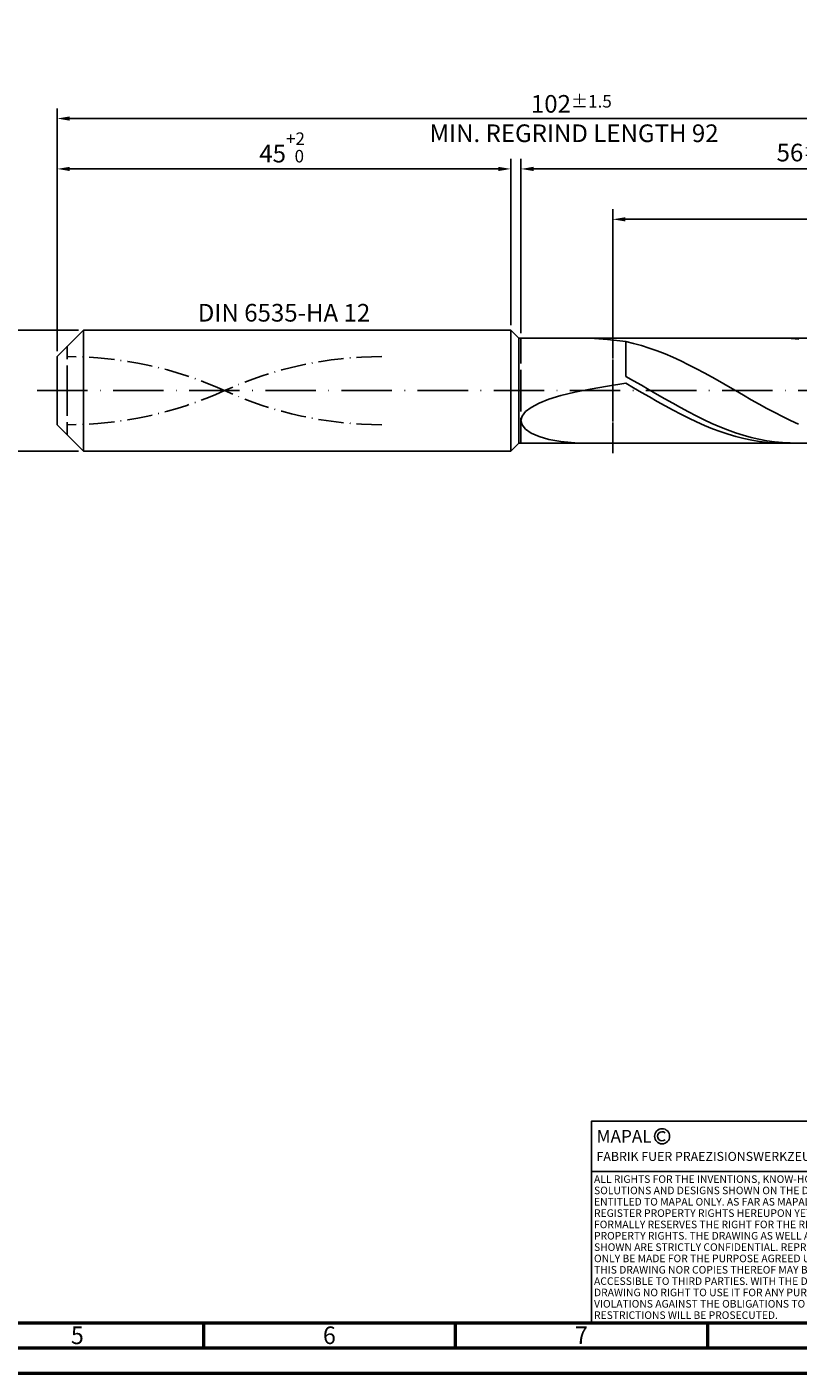
# Model space of a CAD drawing. Units: millimetres. Extents: x -218 to 376, y -196 to 225.
# Drawn here: x -6 to 147, y -195 to 72 of the extents above; entities that cross this region are included whole.
import ezdxf
from ezdxf.enums import TextEntityAlignment as Align

# ---------------------------------------------------------------- set-up
doc = ezdxf.new("R2010")
doc.units = ezdxf.units.MM
for name, pattern in [('GEN3', [6.25, 5, -1.25]), ('GEN7', [15, 10, -2.5, 0, -2.5]), ('GEN7A', [7.5, 5, -1.25, 0, -1.25])]:
    doc.linetypes.add(name, pattern=pattern)
doc.layers.get('0').update_dxf_attribs({"linetype": 'CONTINUOUS'})
doc.layers.get('DEFPOINTS').update_dxf_attribs({"linetype": 'CONTINUOUS'})
for name, color, linetype in [('AM_0', 7, 'CONTINUOUS'), ('AM_3', 6, 'GEN3'), ('AM_4', 3, 'CONTINUOUS'), ('AM_5', 3, 'CONTINUOUS'), ('AM_6', 2, 'CONTINUOUS'), ('AM_7', 4, 'GEN7'), ('AM_7A', 4, 'GEN7A')]:
    doc.layers.add(name, color=color, linetype=linetype)
doc.layers.add('AM_BOR', color=7, linetype='CONTINUOUS', lineweight=50)
doc.styles.get("Standard").update_dxf_attribs({"font": 'ISOCP.SHX'})
doc.dimstyles.get("Standard").update_dxf_attribs({"dimtxt": 3.5, "dimasz": 2.5, "dimexe": 2, "dimexo": 1, "dimgap": 1.5, "dimtad": 1, "dimdsep": 46, "dimtxsty": 'STANDARD', "dimcen": -2, "dimclrt": 2, "dimazin": 2, "dimtp": 0.1, "dimtm": 0.1, "dimtfac": 1, "dimtmove": 0, "dimatfit": 3, "dimfxl": 1, "dimarcsym": 0})

# ---------------------------------------------------------------- blocks, each defined once
blk = doc.blocks.new('A2')
at = {"layer": 'AM_BOR', "color": 1}
for p, q in [((247, 10), (247, 5)), ((297, 5), (297, 10)), ((347, 10), (347, 5))]:
    blk.add_line(p, q, dxfattribs=at)
for points in [[(0, 0), (594, 0), (594, 420), (0, 420)], [(10, 410), (10, 10), (584, 10), (584, 410)]]:
    blk.add_lwpolyline(points, close=True, dxfattribs=at)
at = {"layer": 'AM_BOR', "color": 7}
blk.add_lwpolyline([(5, 5), (589, 5), (589, 415), (5, 415)], close=True, dxfattribs=at)
at = {"layer": 'AM_BOR', "color": 2, "width": 0.964286}
for s, p in [('5', (222, 7.5)), ('6', (272, 7.5)), ('7', (322, 7.5))]:
    blk.add_text(s, height=3.5, dxfattribs=at).set_placement(p, align=Align.MIDDLE_CENTER)
blk = doc.blocks.new('*U16')
at = {"layer": 'AM_0', "linetype": 'Continuous'}
blk.add_line((0, 30), (-70, 30), dxfattribs=at)
at = {"layer": 'AM_0'}
blk.add_lwpolyline([(-70, 0), (0, 0), (0, 40), (-70, 40)], close=True, dxfattribs=at)
at = {"layer": 'AM_4', "linetype": 'Continuous'}
blk.add_circle((-56, 37), 1.5, dxfattribs=at)
blk.add_arc((-56, 37), 0.915, 48.0077, 311.9923, dxfattribs=at)
at = {"layer": 'AM_6', "linetype": 'Continuous'}
for s, height, p in [('MAPAL', 2.5, (-69, 35.75)), ('FABRIK FUER PRAEZISIONSWERKZEUGE DR. KRESS KG', 1.8, (-69, 32.1))]:
    blk.add_text(s, height=height, dxfattribs=at).set_placement(p)
at = {"layer": 'AM_6', "color": 2, "linetype": 'Continuous'}
for s, p in [('ALL RIGHTS FOR THE INVENTIONS, KNOW-HOW, TECHNICAL ', (-69.5, 27.75)), ('SOLUTIONS AND DESIGNS SHOWN ON THE DRAWING ARE ', (-69.5, 25.5)), ('ENTITLED TO MAPAL ONLY. AS FAR AS MAPAL DID NOT ', (-69.5, 23.25)), ('REGISTER PROPERTY RIGHTS HEREUPON YET, MAPAL ', (-69.5, 21)), ('FORMALLY RESERVES THE RIGHT FOR THE REGISTRATION OF ', (-69.5, 18.75)), ('PROPERTY RIGHTS. THE DRAWING AS WELL AS THE MATTERS ', (-69.5, 16.5)), ('SHOWN ARE STRICTLY CONFIDENTIAL. REPRODUCTIONS MAY ', (-69.5, 14.25)), ('ONLY BE MADE FOR THE PURPOSE AGREED UPON. NEITHER ', (-69.5, 12)), ('THIS DRAWING NOR COPIES THEREOF MAY BE MADE ', (-69.5, 9.75)), ('ACCESSIBLE TO THIRD PARTIES. WITH THE DELIVERY OF THIS ', (-69.5, 7.5)), ('DRAWING NO RIGHT TO USE IT FOR ANY PURPOSE IS GRANTED. ', (-69.5, 5.25)), ('VIOLATIONS AGAINST THE OBLIGATIONS TO SECRECY AND USE ', (-69.5, 3)), ('RESTRICTIONS WILL BE PROSECUTED.', (-69.5, 0.75))]:
    blk.add_text(s, height=1.5, dxfattribs=at).set_placement(p)
blk = doc.blocks.new('MAPAL_FRAME-Model')
for name, p in [('A2', (0, 0)), ('*U16', (394, 10))]:
    blk.add_blockref(name, p)
blk = doc.blocks.new('*D44')
at = {"layer": 'AM_5', "color": 0, "lineweight": -2}
for p, q in [((4.2, 12), (-14, 12)), ((-12, 9.5), (-12, -9.5)), ((4.2, -12), (-14, -12))]:
    blk.add_line(p, q, dxfattribs=at)
at = {"layer": 'AM_5', "color": 0}
for points in [[(-11.58, 9.5), (-12.42, 9.5), (-12, 12)], [(-12.42, -9.5), (-11.58, -9.5), (-12, -12)]]:
    blk.add_solid(points, dxfattribs=at)
at = {"layer": 'DEFPOINTS', "color": 0}
for p in [(5.2, 12), (-12, -12), (5.2, -12)]:
    blk.add_point(p, dxfattribs=at)
at = {"layer": 'AM_5', "color": 2, "insert": (-15.25, 0), "char_height": 3.5, "attachment_point": 5, "rotation": 90}
blk.add_mtext('%%c12{}{\\H0.71x;\\C3; h6', dxfattribs=at)
blk = doc.blocks.new('*D45')
at = {"layer": 'AM_5', "color": 0, "lineweight": -2}
for p, q in [((0, 7.8), (0, 46)), ((90, 13), (90, 46)), ((2.5, 44), (87.5, 44))]:
    blk.add_line(p, q, dxfattribs=at)
at = {"layer": 'AM_5', "color": 0}
for points in [[(2.5, 44.42), (2.5, 43.58), (0, 44)], [(87.5, 43.58), (87.5, 44.42), (90, 44)]]:
    blk.add_solid(points, dxfattribs=at)
at = {"layer": 'DEFPOINTS', "color": 0}
for p in [(90, 44), (90, 12), (0, 6.8)]:
    blk.add_point(p, dxfattribs=at)
at = {"layer": 'AM_5', "color": 2, "insert": (45, 48.27), "char_height": 3.5, "attachment_point": 5}
blk.add_mtext('45{}{\\H0.71x;\\C3;\\S+2 ^  0;}', dxfattribs=at)
blk = doc.blocks.new('*D48')
at = {"layer": 'AM_5', "color": 0, "lineweight": -2}
for p, q in [((92, 11.4), (92, 46)), ((204, 1), (204, 46)), ((201.5, 44), (94.5, 44))]:
    blk.add_line(p, q, dxfattribs=at)
at = {"layer": 'AM_5', "color": 0}
for points in [[(94.5, 44.42), (94.5, 43.58), (92, 44)], [(201.5, 43.58), (201.5, 44.42), (204, 44)]]:
    blk.add_solid(points, dxfattribs=at)
at = {"layer": 'DEFPOINTS', "color": 0}
for p in [(92, 44), (92, 10.4), (204, 0)]:
    blk.add_point(p, dxfattribs=at)
at = {"layer": 'AM_5', "color": 2, "insert": (148, 47.25), "char_height": 3.5, "attachment_point": 5}
blk.add_mtext('56{}{\\H0.71x;\\C3;%%p1}', dxfattribs=at)
blk = doc.blocks.new('*D50')
at = {"layer": 'AM_5', "color": 0, "lineweight": -2}
for p, q in [((0, 7.8), (0, 56)), ((201.5, 54), (2.5, 54)), ((204, 1), (204, 56))]:
    blk.add_line(p, q, dxfattribs=at)
at = {"layer": 'AM_5', "color": 0}
for points in [[(2.5, 54.42), (2.5, 53.58), (0, 54)], [(201.5, 53.58), (201.5, 54.42), (204, 54)]]:
    blk.add_solid(points, dxfattribs=at)
at = {"layer": 'DEFPOINTS', "color": 0}
for p in [(0, 54), (0, 6.8), (204, 0)]:
    blk.add_point(p, dxfattribs=at)
at = {"layer": 'AM_5', "color": 2, "insert": (102, 54), "char_height": 3.5, "attachment_point": 5}
blk.add_mtext('102{}{\\H0.71x;\\C3%%p1.5}\\P MIN. REGRIND LENGTH 92', dxfattribs=at)
blk = doc.blocks.new('*D51')
at = {"layer": 'AM_5', "color": 0, "lineweight": -2}
for p, q in [((110.21, 11.4), (110.21, 36)), ((200.21, 11.4), (200.21, 36)), ((197.71, 34), (112.71, 34))]:
    blk.add_line(p, q, dxfattribs=at)
at = {"layer": 'AM_5', "color": 0}
for points in [[(112.71, 34.42), (112.71, 33.58), (110.21, 34)], [(197.71, 33.58), (197.71, 34.42), (200.21, 34)]]:
    blk.add_solid(points, dxfattribs=at)
at = {"layer": 'DEFPOINTS', "color": 0}
for p in [(110.21, 34), (110.21, 10.4), (200.21, 10.4)]:
    blk.add_point(p, dxfattribs=at)
at = {"layer": 'AM_5', "color": 2, "insert": (155.21, 37.42), "char_height": 3.5, "attachment_point": 5}
blk.add_mtext('(45)', dxfattribs=at)

msp = doc.modelspace()

# ---------------------------------------------------------------- linework, layer by layer
at = {"layer": 'AM_0'}
for p, q in [((0, 6.8), (5.2, 12)), ((5.2, 12), (90, 12)), ((5.2, 12), (5.2, 0)), ((90, 12), (90, 0)), ((90, 12), (91.6, 10.4)), ((91.6, 10.4), (200.2147, 10.4)), ((91.6, 10.4), (91.6, 0)), ((105.7549, 10.3829), (109.142, 10.1759)), ((109.142, 10.1759), (112.8, 9.7245)), ((114.3559, 9.3702), (112.8, 9.7245)), ((112.8, 2.813), (112.8, 9.7245)), ((115.9117, 8.946), (114.3559, 9.3702)), ((117.4676, 8.4551), (115.9117, 8.946)), ((119.0235, 7.9012), (117.4676, 8.4551)), ((144.0195, 10.3975), (142.4586, 10.3782)), ((145.5805, 10.3387), (144.0195, 10.3975)), ((146.9746, 10.3857), (145.4212, 10.3941)), ((147.1415, 10.2024), (145.5805, 10.3387)), ((0, 0), (0, 6.8)), ((120.5793, 7.2884), (119.0235, 7.9012)), ((122.1352, 6.6212), (120.5793, 7.2884)), ((123.6911, 5.9047), (122.1352, 6.6212)), ((125.2469, 5.1441), (123.6911, 5.9047)), ((114.3534, 1.9402), (112.8, 2.813)), ((126.8028, 4.3452), (125.2469, 5.1441)), ((128.3587, 3.5139), (126.8028, 4.3452)), ((129.9145, 2.6564), (128.3587, 3.5139)), ((102.6751, -0.3133), (105.7549, 0.3203)), ((105.7549, 0.3203), (109.142, 0.9086)), ((109.142, 0.9086), (112.8, 1.4553)), ((114.361, 0.5586), (112.8, 1.4553)), ((115.9068, 1.053), (114.3534, 1.9402)), ((115.922, -0.3423), (114.361, 0.5586)), ((117.4602, 0.1579), (115.9068, 1.053)), ((119.0136, -0.7383), (117.4602, 0.1579)), ((131.4704, 1.7791), (129.9145, 2.6564)), ((133.0263, 0.8886), (131.4704, 1.7791)), ((134.5821, -0.0086), (133.0263, 0.8886)), ((94.0326, -3.3198), (95.5909, -2.5009)), ((95.5909, -2.5009), (97.5656, -1.7244)), ((97.5656, -1.7244), (99.9355, -0.9947)), ((99.9355, -0.9947), (102.6751, -0.3133)), ((117.4829, -1.2407), (115.922, -0.3423)), ((119.0439, -2.1297), (117.4829, -1.2407)), ((120.567, -1.6291), (119.0136, -0.7383)), ((120.6049, -3.0027), (119.0439, -2.1297)), ((122.1204, -2.5077), (120.567, -1.6291)), ((123.6737, -3.3677), (122.1204, -2.5077)), ((136.138, -0.9058), (134.5821, -0.0086)), ((137.6939, -1.7961), (136.138, -0.9058)), ((139.2497, -2.6731), (137.6939, -1.7961)), ((92, -5.9385), (92.2275, -5.0517)), ((92.2275, -5.0517), (92.9075, -4.1738)), ((92.9075, -4.1738), (94.0326, -3.3198)), ((122.1659, -3.8532), (120.6049, -3.0027)), ((123.7268, -4.6748), (122.1659, -3.8532)), ((125.2271, -4.2026), (123.6737, -3.3677)), ((125.2878, -5.4613), (123.7268, -4.6748)), ((126.7805, -5.0064), (125.2271, -4.2026)), ((128.3339, -5.7729), (126.7805, -5.0064)), ((140.8056, -3.5302), (139.2497, -2.6731)), ((142.3615, -4.3609), (140.8056, -3.5302)), ((143.9173, -5.1591), (142.3615, -4.3609)), ((145.4732, -5.9189), (143.9173, -5.1591)), ((92, -5.9385), (92.2275, -6.815)), ((92.2275, -6.815), (92.9075, -7.6582)), ((92.9075, -7.6582), (94.0326, -8.4412)), ((126.8488, -6.2068), (125.2878, -5.4613)), ((128.4098, -6.9058), (126.8488, -6.2068)), ((129.8873, -6.4965), (128.3339, -5.7729)), ((129.9707, -7.5529), (128.4098, -6.9058)), ((131.4407, -7.1718), (129.8873, -6.4965)), ((131.5317, -8.1433), (129.9707, -7.5529)), ((132.9941, -7.7939), (131.4407, -7.1718)), ((134.5475, -8.358), (132.9941, -7.7939)), ((147.0291, -6.6345), (145.4732, -5.9189)), ((94.0326, -8.4412), (95.5909, -9.1343)), ((95.5909, -9.1343), (97.5656, -9.7059)), ((97.5656, -9.7059), (99.9355, -10.1241)), ((99.9355, -10.1241), (102.6751, -10.3587)), ((133.0927, -8.6726), (131.5317, -8.1433)), ((134.6537, -9.1369), (133.0927, -8.6726)), ((136.1009, -8.86), (134.5475, -8.358)), ((136.2147, -9.5325), (134.6537, -9.1369)), ((137.6543, -9.2961), (136.1009, -8.86)), ((137.7756, -9.8566), (136.2147, -9.5325)), ((139.2077, -9.6632), (137.6543, -9.2961)), ((139.3366, -10.1068), (137.7756, -9.8566)), ((140.7611, -9.9584), (139.2077, -9.6632)), ((140.8976, -10.2811), (139.3366, -10.1068)), ((142.3145, -10.1797), (140.7611, -9.9584)), ((142.4586, -10.3782), (140.8976, -10.2811)), ((143.8678, -10.3252), (142.3145, -10.1797)), ((145.4212, -10.3941), (143.8678, -10.3252))]:
    msp.add_line(p, q, dxfattribs=at)
at = {"layer": 'AM_0', "extrusion": (0, 0, -1)}
for p, q in [((0, 0), (0, -6.8)), ((5.2, -12), (5.2, 0)), ((90, -12), (90, 0)), ((91.6, -10.4), (91.6, 0)), ((0, -6.8), (5.2, -12)), ((90, -12), (91.6, -10.4)), ((91.6, -10.4), (200.2147, -10.4)), ((5.2, -12), (90, -12))]:
    msp.add_line(p, q, dxfattribs=at)
at = {"layer": 'AM_3'}
for p, q in [((110.2147, 12.4), (110.2147, -12.4)), ((2, 0), (2, 8.8)), ((92, 10.4), (92, 0))]:
    msp.add_line(p, q, dxfattribs=at)
at = {"layer": 'AM_3', "extrusion": (0, 0, -1)}
for p, q in [((110.2147, -12.4), (110.2147, 12.4)), ((2, 0), (2, -8.8)), ((92, -10.4), (92, 0))]:
    msp.add_line(p, q, dxfattribs=at)
at = {"layer": 'AM_7'}
msp.add_line((-4, 0), (208, 0), dxfattribs=at)
at = {"layer": 'AM_7A'}
for centre, start, end in [((2, -68.62), 65.549755, 90), ((64.4, -68.62), 90, 114.450245)]:
    msp.add_arc(centre, 75.38, start, end, dxfattribs=at)
at = {"layer": 'AM_7A', "extrusion": (0, 0, -1)}
for centre, start, end in [((-2, 68.62), 245.549755, 270), ((-64.4, 68.62), 270, 294.450245)]:
    msp.add_arc(centre, 75.38, start, end, dxfattribs=at)

# ---------------------------------------------------------------- block references
at = {"layer": 'AM_0'}
msp.add_blockref('MAPAL_FRAME-Model', (-218, -195), dxfattribs=at)

# ---------------------------------------------------------------- texts
at = {"layer": 'AM_6', "insert": (45, 15), "char_height": 3.5, "width": 50, "attachment_point": 5}
msp.add_mtext('DIN 6535-HA 12', dxfattribs=at)

# ---------------------------------------------------------------- dimensions: what is measured, and where the dimension line sits
at = {"layer": 'AM_5'}
for base, p1, p2, text, picture, middle in [((0, 54), (204, 0), (0, 6.8), '<>{}{\\H0.71x;\\C3%%p1.5}\\X MIN. REGRIND LENGTH 92', '*D50', (102, 54)), ((92, 44), (204, 0), (92, 10.4), '<>{}{\\H0.71x;\\C3;%%p1}', '*D48', (148, 44)), ((110.2147, 34), (200.2147, 10.4), (110.2147, 10.4), '(45)', '*D51', (155.2147, 34))]:
    dim = msp.add_linear_dim(base=base, p1=p1, p2=p2, text=text, dimstyle='STANDARD', override={"dimdec": 3, "dimlfac": 0.5, "dimtp": 0.01}, dxfattribs=at)
    dim.commit()
    dim.dimension.update_dxf_attribs({"geometry": picture, "text_midpoint": middle, "dimtype": 160})
dim = msp.add_linear_dim(base=(90, 44), p1=(0, 6.8), p2=(90, 12), text='<>{}{\\H0.71x;\\C3;\\S+2 ^  0;}', dimstyle='STANDARD', override={"dimdec": 3, "dimlfac": 0.5, "dimtp": 0.01}, dxfattribs=at)
dim.commit()
dim.dimension.update_dxf_attribs({"geometry": '*D45', "text_midpoint": (45, 48.2678)})
dim = msp.add_linear_dim(base=(-12, -12), p1=(5.2, 12), p2=(5.2, -12), angle=90, text='%%c<>{}{\\H0.71x;\\C3; h6', dimstyle='STANDARD', override={"dimdec": 3, "dimlfac": 0.5, "dimtp": 0.01}, dxfattribs=at)
dim.commit()
dim.dimension.update_dxf_attribs({"geometry": '*D44', "text_midpoint": (-15.2518, 0)})

doc.saveas('drawing.dxf')
